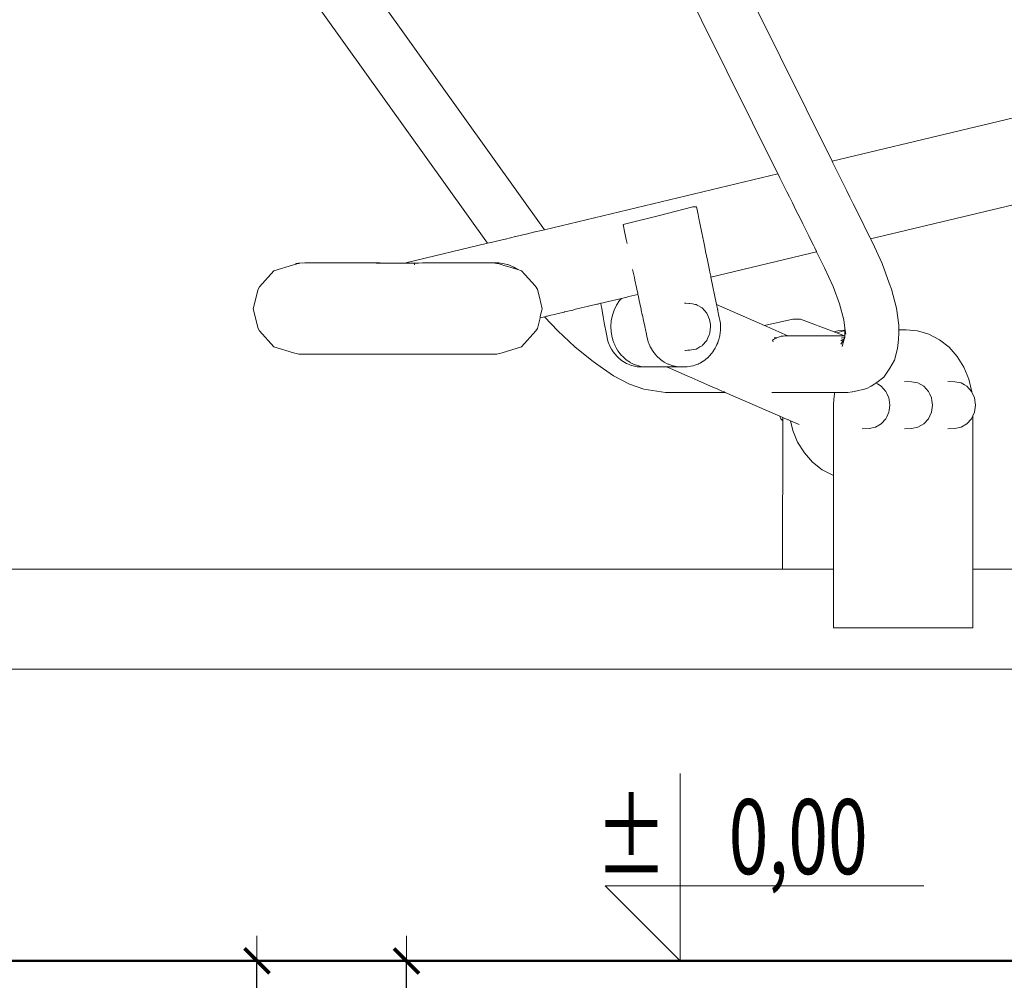
# Model space of a CAD drawing. Units: millimetres. Extents: x 1828 to 4100, y 1468 to 1975.
# Drawn here: x 3120 to 3199, y 1682 to 1759 of the extents above; entities that cross this region are included whole.
import ezdxf
from ezdxf.enums import TextEntityAlignment as Align

# ---------------------------------------------------------------- set-up
doc = ezdxf.new("R2010")
doc.units = ezdxf.units.MM
doc.linetypes.add('JIS_02_4.0', pattern=[5.5, 4, -1.5])
doc.layers.get('Defpoints').update_dxf_attribs({"color": 250})
for name, color, linetype, lineweight in [('0-02 opis', 11, 'Continuous', 0), ('0-03 wymiary', 6, 'Continuous', 5), ('1-03 sc zelbet', 3, 'Continuous', 50), ('ProfileEdges_Nr_Pióra__7', 7, 'Continuous', 18)]:
    doc.layers.add(name, color=color, linetype=linetype, lineweight=lineweight)
doc.styles.add('1-25', font='txt', dxfattribs={"height": 7})
doc.styles.add('ROMANS', font='romans', dxfattribs={"width": 0.7})
doc.dimstyles.new('1-25', dxfattribs={"dimtxt": 7, "dimasz": 0.2, "dimexe": 2, "dimexo": 5, "dimgap": 1.25, "dimtad": 1, "dimdec": 0, "dimrnd": 0.5, "dimtxsty": '1-25', "dimblk": 'BG dim mark', "dimcen": 0, "dimclrd": 256, "dimclre": 8, "dimclrt": 11, "dimadec": 0, "dimazin": 0, "dimtfac": 1, "dimtdec": 0, "dimtix": 1, "dimtmove": 1, "dimatfit": 3, "dimfxl": 0.5, "dimtfill": 1, "dimarcsym": 0})

# ---------------------------------------------------------------- blocks, each defined once
blk = doc.blocks.new('BG dim mark')
for p, q in [((0, -10), (0, 10)), ((10, 0), (-10, 0))]:
    blk.add_line(p, q)
at = {"color": 0, "linetype": 'ByBlock', "const_width": 1.5}
blk.add_lwpolyline([(5, 5), (-5, -5)], dxfattribs=at)
blk = doc.blocks.new('*D36')
at = {"layer": '0-03 wymiary', "color": 8, "linetype": 'JIS_02_4.0', "lineweight": -2, "transparency": 16777216}
for p, q in [((3127.196, 1683.939), (3140.784, 1683.939)), ((3127.196, 1663.939), (3140.784, 1663.939))]:
    blk.add_line(p, q, dxfattribs=at)
at = {"layer": '0-03 wymiary', "lineweight": -2, "transparency": 16777216}
blk.add_line((3138.784, 1664.139), (3138.784, 1683.739), dxfattribs=at)
at = {"layer": 'Defpoints', "color": 0, "transparency": 16777216}
for p in [(3122.196, 1683.939), (3138.784, 1683.939), (3122.196, 1663.939)]:
    blk.add_point(p, dxfattribs=at)
at = {"layer": '0-03 wymiary', "lineweight": -2, "transparency": 16777216, "xscale": 0.2, "yscale": 0.2, "zscale": 0.2}
for p, rotation in [((3138.784, 1683.939), 90), ((3138.784, 1663.939), 270)]:
    blk.add_blockref('BG dim mark', p, dxfattribs=dict(at, rotation=rotation))
at = {"layer": '0-03 wymiary', "color": 11, "transparency": 16777216, "insert": (3133.96, 1673.939), "char_height": 7, "attachment_point": 5, "rotation": 90, "style": '1-25', "bg_fill": 3, "box_fill_scale": 1.1, "bg_fill_color": 256, "bg_fill_true_color": 13158600, "bg_fill_transparency": 0}
blk.add_mtext('20', dxfattribs=at)
blk = doc.blocks.new('*D37')
at = {"layer": '0-03 wymiary', "color": 8, "linetype": 'JIS_02_4.0', "lineweight": -2, "transparency": 16777216}
for p, q in [((3127.196, 1683.939), (3152.761, 1683.939)), ((3127.196, 1593.939), (3152.761, 1593.939))]:
    blk.add_line(p, q, dxfattribs=at)
at = {"layer": '0-03 wymiary', "lineweight": -2, "transparency": 16777216}
blk.add_line((3150.761, 1594.139), (3150.761, 1683.739), dxfattribs=at)
at = {"layer": 'Defpoints', "color": 0, "transparency": 16777216}
for p in [(3122.196, 1683.939), (3150.761, 1683.939), (3122.196, 1593.939)]:
    blk.add_point(p, dxfattribs=at)
at = {"layer": '0-03 wymiary', "lineweight": -2, "transparency": 16777216, "xscale": 0.2, "yscale": 0.2, "zscale": 0.2}
for p, rotation in [((3150.761, 1683.939), 90), ((3150.761, 1593.939), 270)]:
    blk.add_blockref('BG dim mark', p, dxfattribs=dict(at, rotation=rotation))
at = {"layer": '0-03 wymiary', "color": 11, "transparency": 16777216, "insert": (3145.937, 1638.939), "char_height": 7, "attachment_point": 5, "rotation": 90, "style": '1-25', "bg_fill": 3, "box_fill_scale": 1.1, "bg_fill_color": 256, "bg_fill_true_color": 13158600, "bg_fill_transparency": 0}
blk.add_mtext('90', dxfattribs=at)
blk = doc.blocks.new('*U4')
at = {"ltscale": 0.1}
blk.add_lwpolyline([(65, 20), (-20, 20), (0, 0), (0, 50)], dxfattribs=at)
at = {"style": 'ROMANS', "width": 0.7}
blk.add_attdef('±', text='', height=20, dxfattribs=at).set_placement((-10, 35), align=Align.MIDDLE_CENTER)
blk.add_attdef('WYSOKOSC', text='', height=20, rotation=360, dxfattribs=at).set_placement((5.19, 35), align=Align.MIDDLE_LEFT)

msp = doc.modelspace()

# ---------------------------------------------------------------- linework, layer by layer
at = {"layer": '1-03 sc zelbet'}
msp.add_lwpolyline([(1828.072, 1683.939), (3288.52, 1683.939)], dxfattribs=at)
at = {"layer": 'ProfileEdges_Nr_Pióra__7', "linetype": 'Continuous', "flags": 128}
for points in [[(3124.691, 1794.344), (3161.806, 1742.464)], [(3161.875, 1794.15), (3184.819, 1747.958)], [(3121.195, 1791.767), (3157.246, 1741.375)], [(3158.045, 1792.126), (3180.495, 1746.926)], [(3215.649, 1755.318), (3184.819, 1747.958)], [(3184.819, 1747.958), (3184.891, 1747.813)], [(3184.891, 1747.813), (3184.968, 1747.657)], [(3184.968, 1747.657), (3185.132, 1747.328)], [(3180.495, 1746.926), (3161.806, 1742.464)], [(3180.495, 1746.926), (3180.577, 1746.761)], [(3180.577, 1746.761), (3180.645, 1746.625)], [(3185.132, 1747.328), (3185.286, 1747.017)], [(3185.286, 1747.017), (3185.505, 1746.576)], [(3211.297, 1747.312), (3187.912, 1741.73)], [(3180.645, 1746.625), (3180.787, 1746.338)], [(3180.787, 1746.338), (3180.963, 1745.984)], [(3180.963, 1745.984), (3181.211, 1745.484)], [(3185.505, 1746.576), (3185.735, 1746.114)], [(3185.735, 1746.114), (3186.004, 1745.573)], [(3181.211, 1745.484), (3181.411, 1745.082)], [(3186.004, 1745.573), (3186.259, 1745.058)], [(3181.411, 1745.082), (3181.645, 1744.611)], [(3181.645, 1744.611), (3181.935, 1744.026)], [(3186.519, 1744.536), (3186.259, 1745.058)], [(3186.796, 1743.977), (3186.519, 1744.536)], [(3168.091, 1742.868), (3171.006, 1743.607)], [(3171.006, 1743.607), (3173.679, 1744.285)], [(3173.679, 1744.285), (3173.845, 1744.285)], [(3173.845, 1744.285), (3173.971, 1744.285)], [(3174.096, 1743.674), (3173.971, 1744.285)], [(3174.162, 1743.351), (3174.096, 1743.674)], [(3181.935, 1744.026), (3182.23, 1743.432)], [(3187.05, 1743.466), (3186.796, 1743.977)], [(3168.237, 1742.184), (3168.091, 1742.868)], [(3174.24, 1742.976), (3174.162, 1743.351)], [(3174.394, 1742.226), (3174.24, 1742.976)], [(3182.23, 1743.432), (3182.473, 1742.945)], [(3182.473, 1742.945), (3182.694, 1742.499)], [(3187.281, 1743), (3187.05, 1743.466)], [(3187.481, 1742.599), (3187.281, 1743)], [(3160.314, 1742.108), (3159.507, 1741.915)], [(3160.336, 1742.113), (3160.314, 1742.108)], [(3161.04, 1742.281), (3160.336, 1742.113)], [(3161.055, 1742.285), (3161.04, 1742.281)], [(3161.559, 1742.405), (3161.055, 1742.285)], [(3161.803, 1742.463), (3161.569, 1742.407)], [(3168.287, 1741.949), (3168.237, 1742.184)], [(3174.552, 1741.456), (3174.394, 1742.226)], [(3182.694, 1742.499), (3182.958, 1741.968)], [(3187.656, 1742.245), (3187.481, 1742.599)], [(3187.775, 1742.007), (3187.656, 1742.245)], [(3157.246, 1741.375), (3150.812, 1739.84)], [(3157.504, 1741.437), (3157.246, 1741.375)], [(3157.519, 1741.441), (3157.504, 1741.437)], [(3157.949, 1741.543), (3157.519, 1741.441)], [(3157.97, 1741.548), (3157.949, 1741.543)], [(3158.655, 1741.712), (3157.97, 1741.548)], [(3158.681, 1741.718), (3158.655, 1741.712)], [(3159.481, 1741.909), (3158.681, 1741.718)], [(3159.507, 1741.915), (3159.481, 1741.909)], [(3168.345, 1741.676), (3168.287, 1741.949)], [(3168.41, 1741.37), (3168.345, 1741.676)], [(3174.631, 1741.073), (3174.552, 1741.456)], [(3182.958, 1741.968), (3183.132, 1741.617)], [(3183.132, 1741.617), (3183.333, 1741.213)], [(3187.875, 1741.804), (3187.775, 1742.007)], [(3187.892, 1741.771), (3187.875, 1741.804)], [(3187.912, 1741.73), (3187.892, 1741.771)], [(3188.062, 1741.428), (3187.912, 1741.73)], [(3188.822, 1739.762), (3188.062, 1741.428)], [(3174.702, 1740.725), (3174.631, 1741.073)], [(3174.845, 1740.031), (3174.702, 1740.725)], [(3183.589, 1740.697), (3175.123, 1738.677)], [(3183.333, 1741.213), (3183.436, 1741.004)], [(3183.436, 1741.004), (3183.552, 1740.772)], [(3183.552, 1740.772), (3183.571, 1740.733)], [(3183.571, 1740.733), (3183.589, 1740.697)], [(3183.589, 1740.697), (3184.231, 1739.404)], [(3141.903, 1739.711), (3141.702, 1739.653)], [(3142.104, 1739.769), (3141.896, 1739.754)], [(3141.896, 1739.754), (3141.903, 1739.711)], [(3141.903, 1739.709), (3141.911, 1739.659)], [(3142.13, 1739.777), (3142.104, 1739.769)], [(3142.104, 1739.769), (3142.215, 1739.777)], [(3142.215, 1739.777), (3142.13, 1739.777)], [(3142.215, 1739.777), (3142.616, 1739.805)], [(3148.645, 1739.805), (3142.616, 1739.805)], [(3148.557, 1739.777), (3148.333, 1739.777)], [(3148.615, 1739.777), (3148.557, 1739.777)], [(3148.689, 1739.777), (3148.615, 1739.777)], [(3148.8, 1739.777), (3148.645, 1739.805)], [(3148.8, 1739.777), (3148.689, 1739.777)], [(3150.658, 1739.777), (3148.8, 1739.777)], [(3150.812, 1739.84), (3150.658, 1739.777)], [(3150.759, 1739.777), (3150.658, 1739.777)], [(3150.822, 1739.777), (3150.759, 1739.777)], [(3150.987, 1739.777), (3150.822, 1739.777)], [(3151.707, 1739.777), (3150.987, 1739.777)], [(3151.388, 1739.754), (3151.707, 1739.777)], [(3151.388, 1739.754), (3151.403, 1739.659)], [(3151.707, 1739.777), (3152.046, 1739.801)], [(3152.046, 1739.801), (3152.067, 1739.802)], [(3152.067, 1739.802), (3152.108, 1739.805)], [(3152.112, 1739.805), (3155.079, 1739.805)], [(3155.079, 1739.805), (3158.137, 1739.805)], [(3157.976, 1739.777), (3157.825, 1739.777)], [(3157.976, 1739.777), (3158.014, 1739.766)], [(3158.014, 1739.766), (3158.076, 1739.748)], [(3158.076, 1739.748), (3158.35, 1739.668)], [(3158.574, 1739.726), (3158.137, 1739.805)], [(3158.35, 1739.668), (3158.404, 1739.653)], [(3158.802, 1739.685), (3158.574, 1739.726)], [(3158.849, 1739.676), (3158.802, 1739.685)], [(3158.849, 1739.676), (3159, 1739.613)], [(3174.901, 1739.759), (3174.845, 1740.031)], [(3175.01, 1739.226), (3174.901, 1739.759)], [(3189.401, 1738.189), (3188.822, 1739.762)], [(3138.987, 1737.893), (3140.134, 1739.181)], [(3140.134, 1739.181), (3141.702, 1739.653)], [(3158.55, 1739.609), (3158.404, 1739.653)], [(3159.065, 1739.454), (3158.55, 1739.609)], [(3159, 1739.613), (3159.356, 1739.465)], [(3159.207, 1739.411), (3159.065, 1739.454)], [(3159.207, 1739.411), (3159.668, 1739.273)], [(3159.674, 1739.273), (3159.356, 1739.465)], [(3159.972, 1739.181), (3159.678, 1739.27)], [(3160.264, 1738.853), (3159.972, 1739.181)], [(3168.994, 1738.634), (3168.859, 1739.267)], [(3175.044, 1739.065), (3175.01, 1739.226)], [(3175.107, 1738.756), (3175.044, 1739.065)], [(3184.905, 1737.927), (3184.231, 1739.404)], [(3161.043, 1737.979), (3160.264, 1738.853)], [(3169.036, 1738.435), (3168.994, 1738.634)], [(3169.165, 1737.831), (3169.036, 1738.435)], [(3175.118, 1738.705), (3175.107, 1738.756)], [(3175.123, 1738.677), (3175.118, 1738.705)], [(3175.578, 1736.465), (3175.123, 1738.677)], [(3189.578, 1737.691), (3189.401, 1738.189)], [(3138.868, 1737.711), (3138.492, 1736.133)], [(3138.987, 1737.893), (3138.868, 1737.711)], [(3161.12, 1737.893), (3161.043, 1737.979)], [(3161.12, 1737.893), (3161.145, 1737.853)], [(3161.145, 1737.853), (3161.223, 1737.734)], [(3161.223, 1737.734), (3161.238, 1737.711)], [(3161.238, 1737.711), (3161.447, 1736.833)], [(3169.191, 1737.712), (3169.165, 1737.831)], [(3169.265, 1737.361), (3169.191, 1737.712)], [(3169.278, 1737.303), (3169.265, 1737.361)], [(3169.282, 1737.282), (3169.278, 1737.303)], [(3185.418, 1736.533), (3184.905, 1737.927)], [(3189.983, 1736.172), (3189.578, 1737.691)], [(3161.447, 1736.833), (3161.472, 1736.728)], [(3161.472, 1736.728), (3161.614, 1736.133)], [(3166.079, 1736.517), (3165.99, 1736.496)], [(3166.304, 1736.571), (3166.079, 1736.517)], [(3166.493, 1736.616), (3166.304, 1736.571)], [(3166.344, 1736.358), (3166.304, 1736.571)], [(3166.584, 1736.638), (3166.493, 1736.616)], [(3167.962, 1736.967), (3166.584, 1736.638)], [(3167.566, 1736.429), (3167.805, 1736.788)], [(3167.805, 1736.788), (3167.962, 1736.967)], [(3168.383, 1737.067), (3167.962, 1736.967)], [(3168.549, 1737.107), (3168.383, 1737.067)], [(3169.269, 1737.279), (3168.549, 1737.107)], [(3169.282, 1737.282), (3169.269, 1737.279)], [(3169.32, 1737.107), (3169.283, 1737.277)], [(3169.356, 1736.938), (3169.32, 1737.107)], [(3169.388, 1736.788), (3169.356, 1736.938)], [(3169.439, 1736.547), (3169.388, 1736.788)], [(3169.464, 1736.429), (3169.439, 1736.547)], [(3173.124, 1736.572), (3173.023, 1736.575)], [(3173.393, 1736.562), (3173.124, 1736.572)], [(3173.438, 1736.56), (3173.393, 1736.562)], [(3173.438, 1736.56), (3173.644, 1736.523)], [(3173.644, 1736.523), (3173.861, 1736.485)], [(3185.759, 1735.253), (3185.418, 1736.533)], [(3138.492, 1736.133), (3138.868, 1734.556)], [(3161.571, 1735.951), (3161.463, 1735.499)], [(3161.588, 1736.022), (3161.571, 1735.951)], [(3161.614, 1736.133), (3161.588, 1736.022)], [(3162.802, 1735.735), (3162.598, 1735.686)], [(3163.368, 1735.87), (3162.802, 1735.735)], [(3163.399, 1735.878), (3163.376, 1735.872)], [(3164.058, 1736.035), (3163.399, 1735.878)], [(3164.293, 1736.091), (3164.058, 1736.035)], [(3164.748, 1736.2), (3164.293, 1736.091)], [(3165.208, 1736.31), (3164.748, 1736.2)], [(3165.434, 1736.363), (3165.208, 1736.31)], [(3165.99, 1736.496), (3165.434, 1736.363)], [(3166.381, 1736.155), (3166.344, 1736.358)], [(3166.504, 1735.485), (3166.381, 1736.155)], [(3167.374, 1736.035), (3167.233, 1735.616)], [(3167.566, 1736.429), (3167.374, 1736.035)], [(3169.531, 1736.117), (3169.464, 1736.429)], [(3169.548, 1736.035), (3169.531, 1736.117)], [(3169.628, 1735.662), (3169.548, 1736.035)], [(3173.861, 1736.485), (3173.953, 1736.468)], [(3173.953, 1736.468), (3174.029, 1736.425)], [(3174.029, 1736.425), (3174.417, 1736.203)], [(3174.417, 1736.203), (3174.786, 1735.789)], [(3174.786, 1735.789), (3175.023, 1735.267)], [(3175.578, 1736.465), (3179.404, 1734.799)], [(3175.591, 1736.402), (3175.579, 1736.462)], [(3175.595, 1736.381), (3175.591, 1736.402)], [(3175.621, 1736.257), (3175.595, 1736.381)], [(3175.65, 1736.114), (3175.621, 1736.257)], [(3175.655, 1736.09), (3175.65, 1736.114)], [(3175.666, 1736.037), (3175.655, 1736.09)], [(3175.683, 1735.953), (3175.666, 1736.037)], [(3175.708, 1735.832), (3175.683, 1735.953)], [(3175.741, 1735.67), (3175.708, 1735.832)], [(3189.983, 1736.172), (3190.175, 1734.823)], [(3161.442, 1735.41), (3161.238, 1734.556)], [(3161.795, 1735.495), (3161.442, 1735.41)], [(3161.445, 1735.423), (3161.442, 1735.41)], [(3161.463, 1735.499), (3161.445, 1735.423)], [(3161.967, 1735.536), (3161.795, 1735.495)], [(3161.795, 1735.495), (3162.867, 1734.361)], [(3162.049, 1735.555), (3161.967, 1735.536)], [(3162.32, 1735.62), (3162.049, 1735.555)], [(3162.598, 1735.686), (3162.32, 1735.62)], [(3166.563, 1735.166), (3166.504, 1735.485)], [(3166.59, 1735.021), (3166.563, 1735.166)], [(3166.761, 1734.09), (3166.59, 1735.021)], [(3167.145, 1735.178), (3167.112, 1734.731)], [(3167.233, 1735.616), (3167.145, 1735.178)], [(3169.638, 1735.616), (3169.628, 1735.662)], [(3169.728, 1735.194), (3169.638, 1735.616)], [(3169.731, 1735.178), (3169.728, 1735.194)], [(3169.798, 1734.865), (3169.731, 1735.178)], [(3175.023, 1735.267), (3175.04, 1735.146)], [(3175.04, 1735.146), (3175.058, 1735.018)], [(3175.058, 1735.018), (3175.08, 1734.865)], [(3175.792, 1735.426), (3175.741, 1735.67)], [(3175.834, 1735.221), (3175.792, 1735.426)], [(3175.887, 1734.961), (3175.834, 1735.221)], [(3175.9, 1734.901), (3175.887, 1734.961)], [(3179.404, 1734.799), (3181.695, 1735.305)], [(3182.285, 1735.305), (3181.695, 1735.305)], [(3184.998, 1734.279), (3182.285, 1735.305)], [(3185.854, 1734.584), (3185.759, 1735.253)], [(3138.868, 1734.556), (3138.987, 1734.374)], [(3140.134, 1733.086), (3138.987, 1734.374)], [(3159.972, 1733.085), (3161.12, 1734.374)], [(3161.238, 1734.556), (3161.12, 1734.374)], [(3164.239, 1733.079), (3162.867, 1734.361)], [(3167.112, 1734.731), (3167.135, 1734.283)], [(3167.214, 1733.843), (3167.135, 1734.283)], [(3169.822, 1734.75), (3169.798, 1734.865)], [(3169.831, 1734.709), (3169.822, 1734.75)], [(3169.908, 1734.349), (3169.831, 1734.709)], [(3169.932, 1734.235), (3169.908, 1734.349)], [(3169.997, 1733.932), (3169.932, 1734.235)], [(3175.035, 1734.197), (3175.023, 1734.111)], [(3175.071, 1734.45), (3175.035, 1734.197)], [(3175.104, 1734.689), (3175.071, 1734.45)], [(3175.08, 1734.865), (3175.101, 1734.712)], [(3175.101, 1734.712), (3175.104, 1734.689)], [(3175.827, 1733.963), (3175.87, 1734.244)], [(3175.87, 1734.244), (3175.894, 1734.397)], [(3175.894, 1734.4), (3175.897, 1734.691)], [(3175.897, 1734.691), (3175.9, 1734.901)], [(3179.404, 1734.799), (3179.536, 1734.742)], [(3179.536, 1734.742), (3179.602, 1734.713)], [(3179.602, 1734.713), (3181.286, 1733.98)], [(3185.293, 1734.367), (3184.998, 1734.279)], [(3185.104, 1734.239), (3184.998, 1734.279)], [(3185.199, 1734.203), (3185.104, 1734.239)], [(3185.211, 1734.198), (3185.199, 1734.203)], [(3185.773, 1734.367), (3185.211, 1734.198)], [(3185.396, 1734.128), (3185.211, 1734.198)], [(3185.85, 1734.422), (3185.293, 1734.367)], [(3185.773, 1734.367), (3185.849, 1734.375)], [(3185.843, 1734.096), (3185.844, 1734.156)], [(3185.844, 1734.156), (3185.849, 1734.367)], [(3185.849, 1734.377), (3185.85, 1734.404)], [(3185.85, 1734.422), (3185.854, 1734.584)], [(3185.85, 1734.404), (3185.85, 1734.422)], [(3185.92, 1734.116), (3185.854, 1734.584)], [(3190.149, 1733.674), (3190.161, 1734.22)], [(3190.161, 1734.22), (3190.164, 1734.343)], [(3190.164, 1734.343), (3190.165, 1734.401)], [(3190.165, 1734.401), (3190.166, 1734.42)], [(3190.2, 1734.449), (3190.166, 1734.446)], [(3190.166, 1734.42), (3190.166, 1734.446)], [(3190.167, 1734.458), (3190.175, 1734.823)], [(3190.167, 1734.458), (3190.246, 1734.458)], [(3190.231, 1734.452), (3190.2, 1734.449)], [(3190.251, 1734.454), (3190.231, 1734.452)], [(3190.262, 1734.455), (3190.246, 1734.458)], [(3190.262, 1734.455), (3190.294, 1734.458)], [(3190.294, 1734.458), (3190.746, 1734.458)], [(3191.675, 1734.367), (3190.746, 1734.458)], [(3191.675, 1734.367), (3192.576, 1734.096)], [(3166.86, 1733.552), (3166.761, 1734.09)], [(3166.916, 1733.421), (3166.86, 1733.552)], [(3167.052, 1733.096), (3166.916, 1733.421)], [(3167.214, 1733.843), (3167.267, 1733.673)], [(3167.267, 1733.673), (3167.271, 1733.659)], [(3167.271, 1733.659), (3167.278, 1733.639)], [(3167.278, 1733.639), (3167.285, 1733.613)], [(3167.285, 1733.613), (3167.346, 1733.42)], [(3167.346, 1733.42), (3167.452, 1733.189)], [(3170.07, 1733.589), (3169.997, 1733.932)], [(3170.089, 1733.502), (3170.07, 1733.589)], [(3170.093, 1733.491), (3170.089, 1733.502)], [(3170.232, 1733.176), (3170.093, 1733.491)], [(3174.539, 1733.312), (3174.685, 1733.476)], [(3174.685, 1733.476), (3174.786, 1733.59)], [(3174.786, 1733.59), (3174.823, 1733.671)], [(3174.823, 1733.671), (3174.89, 1733.818)], [(3174.89, 1733.818), (3174.992, 1734.044)], [(3174.992, 1734.044), (3175.023, 1734.111)], [(3175.606, 1733.28), (3175.673, 1733.422)], [(3175.673, 1733.422), (3175.708, 1733.539)], [(3175.708, 1733.539), (3175.753, 1733.688)], [(3175.753, 1733.688), (3175.817, 1733.9)], [(3175.817, 1733.9), (3175.827, 1733.963)], [(3180.14, 1733.671), (3180.049, 1733.619)], [(3180.049, 1733.619), (3180.115, 1733.499)], [(3180.343, 1733.786), (3180.14, 1733.671)], [(3180.191, 1733.82), (3180.413, 1733.82)], [(3180.381, 1733.807), (3180.343, 1733.786)], [(3180.392, 1733.813), (3180.381, 1733.807)], [(3180.392, 1733.813), (3180.413, 1733.82)], [(3180.413, 1733.82), (3180.761, 1733.935)], [(3180.761, 1733.935), (3180.919, 1733.95)], [(3180.919, 1733.95), (3181.033, 1733.961)], [(3181.033, 1733.961), (3181.202, 1733.976)], [(3181.202, 1733.976), (3181.239, 1733.98)], [(3181.26, 1733.98), (3181.239, 1733.98)], [(3181.286, 1733.98), (3181.26, 1733.98)], [(3183.681, 1733.978), (3181.286, 1733.98)], [(3181.376, 1733.941), (3181.388, 1733.935)], [(3185.612, 1733.977), (3183.681, 1733.978)], [(3185.481, 1734.096), (3185.396, 1734.128)], [(3185.815, 1733.97), (3185.481, 1734.096)], [(3185.53, 1733.566), (3185.805, 1733.738)], [(3185.796, 1733.706), (3185.531, 1733.312)], [(3185.552, 1733.786), (3185.672, 1733.805)], [(3185.612, 1733.977), (3185.815, 1733.97)], [(3185.796, 1733.706), (3185.644, 1733.127)], [(3185.672, 1733.805), (3185.829, 1733.831)], [(3185.805, 1733.738), (3185.796, 1733.706)], [(3185.812, 1733.764), (3185.805, 1733.738)], [(3185.829, 1733.831), (3185.812, 1733.764)], [(3185.815, 1733.97), (3185.84, 1733.969)], [(3185.838, 1733.862), (3185.829, 1733.831)], [(3185.838, 1733.862), (3185.84, 1733.969)], [(3185.84, 1733.969), (3185.843, 1734.096)], [(3190.149, 1733.674), (3190.063, 1732.966)], [(3192.576, 1734.096), (3193.421, 1733.654)], [(3193.421, 1733.654), (3194.185, 1733.054)], [(3141.702, 1732.614), (3140.134, 1733.086)], [(3142.13, 1732.49), (3141.702, 1732.614)], [(3157.976, 1732.49), (3158.404, 1732.614)], [(3158.404, 1732.614), (3159.972, 1733.085)], [(3164.239, 1733.079), (3165.587, 1731.987)], [(3167.052, 1733.096), (3167.167, 1732.906)], [(3167.167, 1732.906), (3167.305, 1732.679)], [(3167.305, 1732.679), (3167.613, 1732.312)], [(3167.452, 1733.189), (3167.463, 1733.166)], [(3167.463, 1733.166), (3167.529, 1733.022)], [(3167.529, 1733.022), (3167.686, 1732.773)], [(3167.686, 1732.773), (3167.698, 1732.754)], [(3167.698, 1732.754), (3167.76, 1732.656)], [(3167.76, 1732.656), (3167.974, 1732.4)], [(3170.268, 1733.094), (3170.232, 1733.176)], [(3170.287, 1733.049), (3170.268, 1733.094)], [(3170.445, 1732.798), (3170.287, 1733.049)], [(3170.489, 1732.728), (3170.445, 1732.798)], [(3170.546, 1732.637), (3170.489, 1732.728)], [(3170.705, 1732.454), (3170.546, 1732.637)], [(3173.028, 1732.804), (3173.079, 1732.806)], [(3173.079, 1732.806), (3173.281, 1732.813)], [(3173.281, 1732.813), (3173.418, 1732.818)], [(3173.418, 1732.818), (3173.438, 1732.819)], [(3173.563, 1732.841), (3173.438, 1732.819)], [(3173.757, 1732.876), (3173.563, 1732.841)], [(3173.925, 1732.905), (3173.757, 1732.876)], [(3173.953, 1732.91), (3173.925, 1732.905)], [(3174.09, 1732.989), (3173.953, 1732.91)], [(3174.247, 1733.079), (3174.09, 1732.989)], [(3174.417, 1733.176), (3174.247, 1733.079)], [(3174.425, 1733.185), (3174.539, 1733.312)], [(3175.171, 1732.546), (3175.194, 1732.572)], [(3175.267, 1732.681), (3175.194, 1732.572)], [(3175.411, 1732.897), (3175.267, 1732.681)], [(3175.463, 1732.976), (3175.411, 1732.897)], [(3175.463, 1732.976), (3175.539, 1733.138)], [(3175.539, 1733.138), (3175.606, 1733.28)], [(3189.816, 1732.028), (3190.063, 1732.966)], [(3194.185, 1733.054), (3194.845, 1732.313)], [(3142.13, 1732.49), (3157.976, 1732.49)], [(3165.587, 1731.987), (3165.979, 1731.697)], [(3167.706, 1732.231), (3167.613, 1732.312)], [(3167.969, 1732.003), (3167.706, 1732.231)], [(3168.363, 1731.761), (3167.969, 1732.003)], [(3167.974, 1732.4), (3168.034, 1732.329)], [(3168.034, 1732.329), (3168.299, 1732.091)], [(3168.299, 1732.091), (3168.31, 1732.081)], [(3168.31, 1732.081), (3168.346, 1732.049)], [(3168.677, 1731.828), (3168.346, 1732.049)], [(3169.058, 1731.647), (3168.69, 1731.82)], [(3170.753, 1732.399), (3170.705, 1732.454)], [(3170.86, 1732.276), (3170.753, 1732.399)], [(3170.86, 1732.276), (3171.007, 1732.152)], [(3171.007, 1732.152), (3171.055, 1732.112)], [(3171.055, 1732.112), (3171.22, 1731.974)], [(3171.346, 1731.9), (3171.22, 1731.974)], [(3171.389, 1731.874), (3171.346, 1731.9)], [(3171.618, 1731.739), (3171.389, 1731.874)], [(3174.259, 1731.793), (3174.181, 1731.75)], [(3174.374, 1731.856), (3174.259, 1731.793)], [(3174.505, 1731.929), (3174.374, 1731.856)], [(3174.526, 1731.945), (3174.505, 1731.929)], [(3174.678, 1732.066), (3174.526, 1731.945)], [(3174.851, 1732.203), (3174.678, 1732.066)], [(3174.872, 1732.22), (3174.851, 1732.203)], [(3174.872, 1732.22), (3174.999, 1732.359)], [(3174.999, 1732.359), (3175.171, 1732.546)], [(3189.441, 1731.369), (3189.812, 1732.011)], [(3189.812, 1732.011), (3189.816, 1732.028)], [(3194.845, 1732.313), (3195.379, 1731.456)], [(3167.338, 1730.775), (3165.979, 1731.697)], [(3168.39, 1731.75), (3168.363, 1731.761)], [(3168.625, 1731.655), (3168.39, 1731.75)], [(3168.778, 1731.593), (3168.625, 1731.655)], [(3169.227, 1731.496), (3168.786, 1731.59)], [(3169.058, 1731.647), (3169.089, 1731.638)], [(3169.089, 1731.638), (3169.445, 1731.533)], [(3169.462, 1731.488), (3169.227, 1731.496)], [(3169.445, 1731.533), (3169.519, 1731.523)], [(3169.677, 1731.481), (3169.462, 1731.488)], [(3169.523, 1731.523), (3169.796, 1731.487)], [(3169.84, 1731.481), (3169.677, 1731.481)], [(3169.796, 1731.487), (3169.817, 1731.484)], [(3169.817, 1731.484), (3169.84, 1731.481)], [(3169.842, 1731.481), (3171.58, 1731.481)], [(3171.58, 1731.481), (3172.517, 1731.481)], [(3171.58, 1731.481), (3171.897, 1731.343)], [(3171.714, 1731.702), (3171.618, 1731.739)], [(3171.749, 1731.689), (3171.714, 1731.702)], [(3172.043, 1731.576), (3171.749, 1731.689)], [(3171.897, 1731.343), (3173.227, 1730.764)], [(3172.043, 1731.576), (3172.106, 1731.563)], [(3172.11, 1731.563), (3172.128, 1731.56)], [(3172.128, 1731.56), (3172.486, 1731.491)], [(3172.512, 1731.49), (3172.486, 1731.491)], [(3172.753, 1731.487), (3172.517, 1731.481)], [(3172.587, 1731.49), (3172.519, 1731.49)], [(3172.753, 1731.487), (3172.587, 1731.49)], [(3172.798, 1731.488), (3172.753, 1731.487)], [(3172.936, 1731.484), (3172.753, 1731.487)], [(3172.861, 1731.49), (3172.798, 1731.488)], [(3172.936, 1731.484), (3173.228, 1731.484)], [(3173.228, 1731.484), (3173.514, 1731.531)], [(3173.514, 1731.531), (3173.673, 1731.556)], [(3173.691, 1731.563), (3173.673, 1731.556)], [(3173.704, 1731.567), (3173.691, 1731.563)], [(3173.824, 1731.609), (3173.704, 1731.567)], [(3173.844, 1731.616), (3173.824, 1731.609)], [(3174.007, 1731.673), (3173.844, 1731.616)], [(3174.102, 1731.706), (3174.007, 1731.673)], [(3174.112, 1731.711), (3174.102, 1731.706)], [(3174.134, 1731.723), (3174.112, 1731.711)], [(3174.181, 1731.75), (3174.134, 1731.723)], [(3189.441, 1731.369), (3188.961, 1730.657)], [(3195.774, 1730.507), (3195.379, 1731.456)], [(3167.338, 1730.775), (3168.609, 1730.102)], [(3173.227, 1730.764), (3173.59, 1730.606)], [(3173.59, 1730.606), (3174.081, 1730.392)], [(3174.081, 1730.392), (3175.096, 1729.95)], [(3188.336, 1730.184), (3188.364, 1730.201)], [(3188.409, 1730.235), (3188.364, 1730.201)], [(3188.961, 1730.657), (3188.409, 1730.235)], [(3191.187, 1730.297), (3190.633, 1730.317)], [(3191.187, 1730.297), (3191.702, 1730.205)], [(3191.702, 1730.205), (3192.166, 1729.94)], [(3194.64, 1730.297), (3194.086, 1730.317)], [(3195.154, 1730.205), (3194.64, 1730.297)], [(3195.154, 1730.205), (3195.428, 1730.049)], [(3195.774, 1730.507), (3196.015, 1729.496)], [(3168.609, 1730.102), (3169.762, 1729.691)], [(3170.438, 1729.582), (3169.762, 1729.691)], [(3171.485, 1729.439), (3170.438, 1729.582)], [(3171.485, 1729.439), (3176.269, 1729.439)], [(3175.096, 1729.95), (3175.686, 1729.693)], [(3175.686, 1729.693), (3176.006, 1729.554)], [(3176.006, 1729.554), (3176.18, 1729.478)], [(3176.18, 1729.478), (3176.269, 1729.439)], [(3176.269, 1729.439), (3180.635, 1727.538)], [(3179.998, 1729.439), (3180.134, 1729.439)], [(3180.134, 1729.439), (3180.5, 1729.439)], [(3180.5, 1729.439), (3180.967, 1729.439)], [(3180.967, 1729.439), (3181.478, 1729.439)], [(3181.478, 1729.439), (3181.983, 1729.439)], [(3181.983, 1729.439), (3182.194, 1729.439)], [(3182.194, 1729.439), (3182.681, 1729.439)], [(3182.681, 1729.439), (3182.898, 1729.439)], [(3182.898, 1729.439), (3183.244, 1729.439)], [(3183.244, 1729.439), (3183.821, 1729.439)], [(3183.821, 1729.439), (3184.196, 1729.439)], [(3184.196, 1729.439), (3184.414, 1729.439)], [(3184.414, 1729.439), (3184.779, 1729.439)], [(3184.779, 1729.439), (3184.973, 1729.439)], [(3184.986, 1729.439), (3185.02, 1729.439)], [(3185.009, 1729.296), (3185.02, 1729.439)], [(3185.02, 1729.439), (3185.448, 1729.439)], [(3185.448, 1729.439), (3185.472, 1729.439)], [(3185.477, 1729.439), (3185.826, 1729.439)], [(3185.826, 1729.439), (3185.864, 1729.439)], [(3185.864, 1729.439), (3186.079, 1729.439)], [(3186.079, 1729.439), (3186.42, 1729.495)], [(3186.42, 1729.495), (3186.452, 1729.5)], [(3186.452, 1729.5), (3186.592, 1729.523)], [(3186.592, 1729.523), (3186.952, 1729.582)], [(3186.952, 1729.582), (3187.183, 1729.642)], [(3187.183, 1729.642), (3187.331, 1729.68)], [(3187.331, 1729.68), (3187.672, 1729.768)], [(3187.672, 1729.768), (3187.85, 1729.879)], [(3187.85, 1729.879), (3187.96, 1729.948)], [(3187.96, 1729.948), (3188.258, 1730.135)], [(3188.258, 1730.135), (3188.319, 1730.173)], [(3188.319, 1730.173), (3188.336, 1730.184)], [(3188.336, 1730.184), (3188.456, 1730.115)], [(3188.456, 1730.115), (3188.762, 1729.94)], [(3188.762, 1729.94), (3189.131, 1729.526)], [(3189.131, 1729.526), (3189.207, 1729.358)], [(3192.166, 1729.94), (3192.535, 1729.526)], [(3192.535, 1729.526), (3192.641, 1729.292)], [(3195.428, 1730.049), (3195.619, 1729.94)], [(3195.619, 1729.94), (3195.988, 1729.526)], [(3195.991, 1729.519), (3195.998, 1729.503)], [(3195.998, 1729.503), (3196.015, 1729.466)], [(3196.015, 1729.496), (3196.018, 1729.46)], [(3196.018, 1729.46), (3196.225, 1729.005)], [(3184.943, 1728.454), (3184.977, 1728.891)], [(3184.977, 1728.891), (3185.009, 1729.296)], [(3189.207, 1729.358), (3189.367, 1729.005)], [(3189.367, 1729.005), (3189.391, 1728.838)], [(3189.391, 1728.838), (3189.449, 1728.427)], [(3192.641, 1729.292), (3192.772, 1729.005)], [(3192.772, 1729.005), (3192.8, 1728.804)], [(3192.8, 1728.804), (3192.853, 1728.427)], [(3196.225, 1729.005), (3196.306, 1728.427)], [(3184.943, 1728.454), (3184.943, 1727.853)], [(3184.943, 1727.853), (3184.943, 1727.411)], [(3189.207, 1727.495), (3189.367, 1727.848)], [(3189.391, 1728.015), (3189.367, 1727.848)], [(3189.449, 1728.427), (3189.391, 1728.015)], [(3192.641, 1727.561), (3192.772, 1727.848)], [(3192.8, 1728.049), (3192.772, 1727.848)], [(3192.853, 1728.427), (3192.8, 1728.049)], [(3196.096, 1727.565), (3196.225, 1727.848)], [(3196.306, 1728.427), (3196.225, 1727.848)], [(3180.635, 1727.538), (3180.731, 1727.327)], [(3180.635, 1727.538), (3180.871, 1727.436)], [(3180.731, 1727.327), (3180.87, 1727.171)], [(3180.87, 1727.171), (3180.863, 1715.288)], [(3180.871, 1727.324), (3180.87, 1727.171)], [(3180.871, 1727.436), (3180.871, 1727.324)], [(3180.871, 1727.436), (3181.292, 1727.252)], [(3181.292, 1727.252), (3181.323, 1727.239)], [(3181.323, 1727.239), (3181.394, 1727.208)], [(3181.394, 1727.208), (3181.492, 1727.165)], [(3181.492, 1727.165), (3181.675, 1726.4)], [(3181.492, 1727.165), (3182.184, 1726.864)], [(3184.943, 1727.4), (3184.942, 1726.4)], [(3184.943, 1727.411), (3184.943, 1727.4)], [(3188.762, 1726.913), (3189.131, 1727.327)], [(3189.131, 1727.327), (3189.207, 1727.495)], [(3192.166, 1726.913), (3192.535, 1727.327)], [(3192.535, 1727.327), (3192.641, 1727.561)], [(3195.619, 1726.913), (3195.988, 1727.327)], [(3195.988, 1727.327), (3196.023, 1727.405)], [(3196.023, 1727.405), (3196.096, 1727.565)], [(3196.096, 1727.565), (3196.09, 1715.288)], [(3181.675, 1726.4), (3182.069, 1725.451)], [(3184.942, 1726.316), (3184.941, 1725.451)], [(3184.942, 1726.4), (3184.942, 1726.316)], [(3187.229, 1726.536), (3187.782, 1726.556)], [(3187.782, 1726.556), (3188.297, 1726.648)], [(3188.762, 1726.913), (3188.297, 1726.648)], [(3190.633, 1726.536), (3191.187, 1726.556)], [(3191.702, 1726.648), (3191.187, 1726.556)], [(3192.166, 1726.913), (3191.702, 1726.648)], [(3194.086, 1726.536), (3194.64, 1726.556)], [(3195.154, 1726.648), (3194.64, 1726.556)], [(3195.619, 1726.913), (3195.154, 1726.648)], [(3182.604, 1724.594), (3182.069, 1725.451)], [(3184.941, 1725.451), (3184.941, 1725.26)], [(3184.941, 1725.26), (3184.941, 1724.594)], [(3182.604, 1724.594), (3183.263, 1723.854)], [(3184.941, 1724.594), (3184.94, 1724.284)], [(3184.94, 1724.284), (3184.94, 1723.854)], [(3184.027, 1723.253), (3183.263, 1723.854)], [(3184.027, 1723.253), (3184.873, 1722.811)], [(3184.94, 1723.253), (3184.939, 1722.822)], [(3184.94, 1723.854), (3184.94, 1723.45)], [(3184.94, 1723.45), (3184.94, 1723.253)], [(3184.873, 1722.811), (3184.939, 1722.791)], [(3184.939, 1722.791), (3184.935, 1715.288)], [(3184.939, 1722.822), (3184.939, 1722.811)], [(3184.939, 1722.811), (3184.939, 1722.791)], [(3180.863, 1715.288), (3114.227, 1715.288)], [(3180.981, 1715.288), (3180.863, 1715.288)], [(3180.863, 1715.279), (3180.863, 1715.268)], [(3181.315, 1715.288), (3180.981, 1715.288)], [(3181.335, 1715.288), (3181.315, 1715.288)], [(3184.935, 1715.288), (3181.335, 1715.288)], [(3184.935, 1715.268), (3184.934, 1715.211)], [(3184.935, 1715.28), (3184.935, 1715.268)], [(3227.999, 1715.288), (3196.09, 1715.288)], [(3196.09, 1715.282), (3196.09, 1715.269)], [(3196.09, 1715.269), (3196.09, 1715.203)], [(3184.934, 1715.211), (3184.934, 1715.14)], [(3184.934, 1715.14), (3184.934, 1715.038)], [(3184.934, 1715.038), (3184.934, 1714.952)], [(3184.934, 1714.952), (3184.934, 1714.808)], [(3184.934, 1714.808), (3184.934, 1714.693)], [(3184.934, 1714.693), (3184.934, 1714.509)], [(3184.934, 1714.509), (3184.934, 1714.368)], [(3196.09, 1715.203), (3196.09, 1715.146)], [(3196.09, 1715.146), (3196.09, 1715.03)], [(3196.09, 1715.03), (3196.09, 1714.961)], [(3196.09, 1714.961), (3196.09, 1714.797)], [(3196.09, 1714.797), (3196.09, 1714.705)], [(3196.09, 1714.705), (3196.09, 1714.496)], [(3196.09, 1714.496), (3196.09, 1714.383)], [(3184.934, 1713.731), (3184.933, 1713.546)], [(3184.934, 1714.368), (3184.934, 1714.148)], [(3184.934, 1714.148), (3184.934, 1713.983)], [(3184.934, 1713.983), (3184.934, 1713.731)], [(3196.09, 1714.383), (3196.089, 1714.132)], [(3196.089, 1714.132), (3196.089, 1714)], [(3196.089, 1714), (3196.089, 1713.713)], [(3196.089, 1713.713), (3196.089, 1713.564)], [(3184.933, 1713.546), (3184.933, 1713.266)], [(3184.933, 1713.266), (3184.933, 1713.064)], [(3184.933, 1713.064), (3184.933, 1712.763)], [(3196.089, 1713.564), (3196.089, 1713.246)], [(3196.089, 1713.246), (3196.089, 1713.085)], [(3196.089, 1712.742), (3196.089, 1713.085)], [(3184.933, 1712.23), (3184.932, 1712.008)], [(3184.933, 1712.763), (3184.933, 1712.549)], [(3184.933, 1712.549), (3184.933, 1712.23)], [(3196.089, 1712.208), (3196.088, 1712.031)], [(3196.089, 1712.57), (3196.089, 1712.742)], [(3196.089, 1712.208), (3196.089, 1712.57)], [(3184.932, 1712.008), (3184.932, 1711.68)], [(3184.932, 1711.68), (3184.932, 1711.454)], [(3184.932, 1711.454), (3184.932, 1711.121)], [(3196.088, 1712.031), (3196.088, 1711.657)], [(3196.088, 1711.657), (3196.088, 1711.477)], [(3196.088, 1711.477), (3196.088, 1711.098)], [(3184.932, 1710.897), (3184.931, 1710.597)], [(3185.384, 1710.597), (3184.931, 1710.597)], [(3184.932, 1711.121), (3184.932, 1710.897)], [(3185.384, 1710.597), (3196.088, 1710.597)], [(3196.088, 1710.92), (3196.088, 1711.098)], [(3196.088, 1710.597), (3196.088, 1710.92)], [(3117.745, 1707.288), (3234.072, 1707.288)]]:
    msp.add_lwpolyline(points, dxfattribs=at)

# ---------------------------------------------------------------- block references
at = {"layer": '0-02 opis'}
ref = msp.add_blockref('*U4', (3172.67, 1683.939), dxfattribs=dict(at, xscale=0.3, yscale=0.3, zscale=0.3))
ref.add_attrib('±', '%%P', dxfattribs={"layer": '0', "height": 6, "rotation": 360, "style": 'ROMANS', "width": 0.7}).set_placement((3171.611, 1690.889), align=Align.RIGHT)
ref.add_attrib('WYSOKOSC', '0,00', dxfattribs={"layer": '0', "height": 6, "rotation": 360, "style": 'ROMANS', "width": 0.7}).set_placement((3187.68, 1690.889), align=Align.RIGHT)

# ---------------------------------------------------------------- next in the draw order: dimensions: what is measured, and where the dimension line sits
at = {"layer": '0-03 wymiary'}
dim = msp.add_linear_dim(base=(3138.784, 1683.939), p1=(3122.196, 1663.939), p2=(3122.196, 1683.939), angle=90, dimstyle='1-25', dxfattribs=at)
dim.commit()
dim.dimension.update_dxf_attribs({"geometry": '*D36', "text_midpoint": (3133.96, 1673.939)})

# ---------------------------------------------------------------- next in the draw order: dimensions: what is measured, and where the dimension line sits
dim = msp.add_linear_dim(base=(3150.761, 1683.939), p1=(3122.196, 1593.939), p2=(3122.196, 1683.939), angle=90, dimstyle='1-25', dxfattribs=at)
dim.commit()
dim.dimension.update_dxf_attribs({"geometry": '*D37', "text_midpoint": (3145.937, 1638.939)})

doc.saveas('drawing.dxf')
